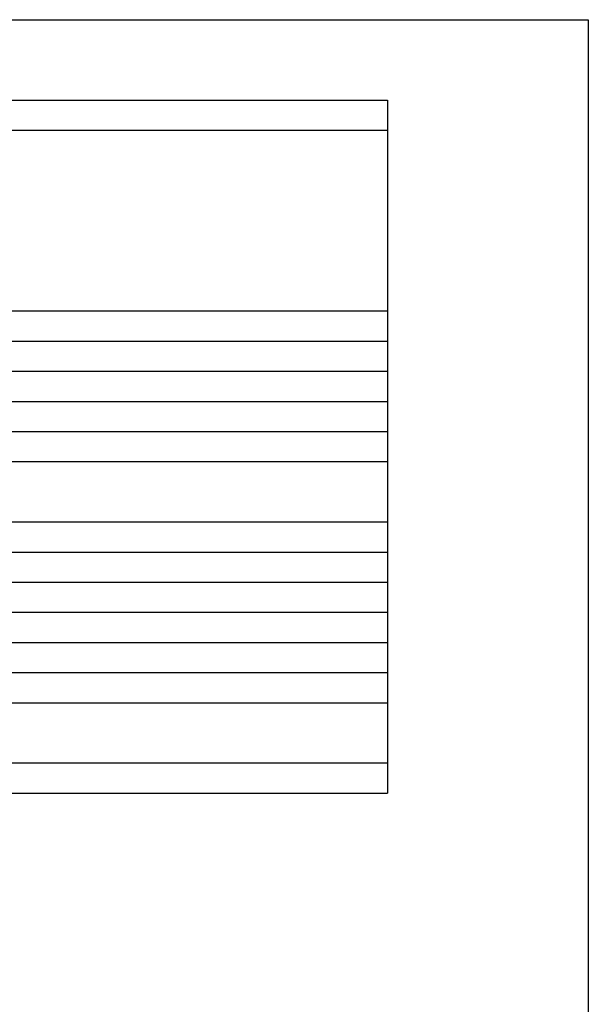
# Model space of a CAD drawing. Extents: x -175 to 1175, y -369 to 1638.
# Drawn here: x 644 to 1175, y 719 to 1638 of the extents above; entities that cross this region are included whole.
import ezdxf

# ---------------------------------------------------------------- set-up
doc = ezdxf.new("R2010")
doc.units = 0
doc.header["$LTSCALE"] = 38.1
doc.layers.add('HIBINO-BASE', color=7, linetype='CONTINUOUS')
doc.layers.add('SPEC', color=7, linetype='CONTINUOUS')

msp = doc.modelspace()

# ---------------------------------------------------------------- linework, layer by layer
at = {"layer": 'HIBINO-BASE', "color": 7, "linetype": 'CONTINUOUS'}
for p, q in [((-175, 1637.96), (1175, 1637.96)), ((1175, 1637.96), (1175, -312.04))]:
    msp.add_line(p, q, dxfattribs=at)
at = {"layer": 'SPEC', "color": 7, "linetype": 'CONTINUOUS'}
for p, q in [((-118.75, 1562.96), (987.5, 1562.96)), ((987.5, 1562.96), (987.5, 916.08)), ((-118.75, 1534.83), (987.5, 1534.83)), ((-118.75, 1366.08), (987.5, 1366.08)), ((-118.75, 1337.96), (987.5, 1337.96)), ((-118.75, 1309.83), (987.5, 1309.83)), ((-118.75, 1281.71), (987.5, 1281.71)), ((-118.75, 1253.58), (987.5, 1253.58)), ((-118.75, 1225.46), (987.5, 1225.46)), ((-118.75, 1169.21), (987.5, 1169.21)), ((-118.75, 1141.08), (987.5, 1141.08)), ((-118.75, 1112.96), (987.5, 1112.96)), ((-118.75, 1084.83), (987.5, 1084.83)), ((-118.75, 1056.71), (987.5, 1056.71)), ((-118.75, 1028.58), (987.5, 1028.58)), ((-118.75, 1000.46), (987.5, 1000.46)), ((-118.75, 944.21), (987.5, 944.21)), ((-118.75, 916.08), (987.5, 916.08))]:
    msp.add_line(p, q, dxfattribs=at)

doc.saveas('drawing.dxf')
